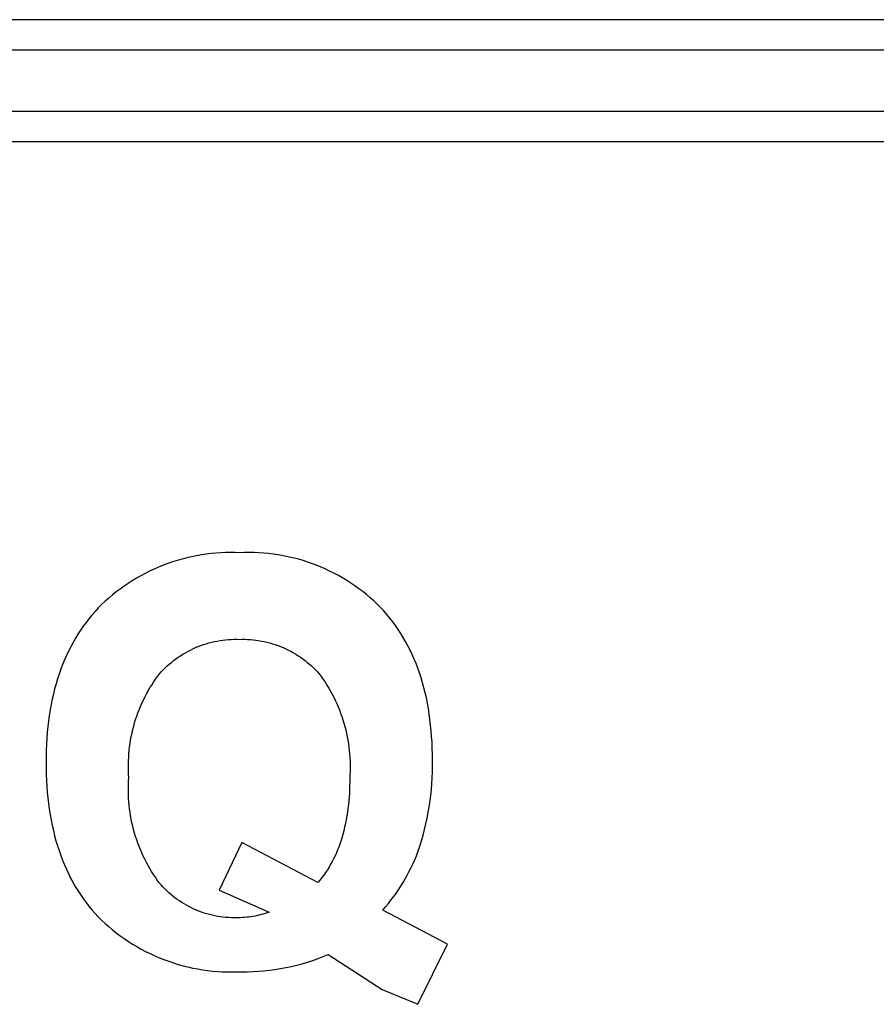
# Model space of a CAD drawing. Extents: x 41.55 to 42.58, y 29.21 to 30.19.
# Drawn here: x 42.14 to 42.14, y 29.52 to 29.52 of the extents above; entities that cross this region are included whole.
import ezdxf

# ---------------------------------------------------------------- set-up
doc = ezdxf.new("R2010")
doc.units = 0
doc.header["$LTSCALE"] = 0.1
doc.header["$MEASUREMENT"] = 0
doc.layers.add('_0-9_001', color=7, linetype='CONTINUOUS')

msp = doc.modelspace()

# ---------------------------------------------------------------- linework, layer by layer
at = {"layer": '_0-9_001', "color": 7, "linetype": 'Continuous'}
for p, q in [((42.1530237, 29.5192672), (42.0663206, 29.5192672)), ((42.1530237, 29.5191556), (42.0663206, 29.5191556)), ((42.1324731, 29.5189324), (42.1431297, 29.5189324)), ((42.1324731, 29.5188208), (42.1431297, 29.5188208)), ((42.1388785, 29.5172819), (42.1388613, 29.517276)), ((42.1388958, 29.5172874), (42.1388785, 29.5172819)), ((42.1389132, 29.5172924), (42.1388958, 29.5172874)), ((42.1389308, 29.5172969), (42.1389132, 29.5172924)), ((42.1389484, 29.5173009), (42.1389308, 29.5172969)), ((42.1389661, 29.5173044), (42.1389484, 29.5173009)), ((42.1389839, 29.5173075), (42.1389661, 29.5173044)), ((42.1390016, 29.5173101), (42.1389839, 29.5173075)), ((42.1390194, 29.5173122), (42.1390016, 29.5173101)), ((42.1390372, 29.5173138), (42.1390194, 29.5173122)), ((42.1390549, 29.517315), (42.1390372, 29.5173138)), ((42.1390726, 29.5173157), (42.1390549, 29.517315)), ((42.1390902, 29.517316), (42.1390726, 29.5173157)), ((42.1391077, 29.5173158), (42.1390902, 29.517316)), ((42.1391251, 29.5173151), (42.1391077, 29.5173158)), ((42.1391424, 29.5173158), (42.1391251, 29.5173151)), ((42.1391598, 29.5173159), (42.1391424, 29.5173158)), ((42.1391773, 29.5173157), (42.1391598, 29.5173159)), ((42.1391948, 29.517315), (42.1391773, 29.5173157)), ((42.1392124, 29.5173138), (42.1391948, 29.517315)), ((42.13923, 29.5173122), (42.1392124, 29.5173138)), ((42.1392476, 29.5173101), (42.13923, 29.5173122)), ((42.1392652, 29.5173075), (42.1392476, 29.5173101)), ((42.1392828, 29.5173045), (42.1392652, 29.5173075)), ((42.1393004, 29.5173009), (42.1392828, 29.5173045)), ((42.1393179, 29.5172969), (42.1393004, 29.5173009)), ((42.1393353, 29.5172925), (42.1393179, 29.5172969)), ((42.1393526, 29.5172876), (42.1393353, 29.5172925)), ((42.1393698, 29.5172822), (42.1393526, 29.5172876)), ((42.1393869, 29.5172763), (42.1393698, 29.5172822)), ((42.1387943, 29.5172479), (42.1387781, 29.5172397)), ((42.1388107, 29.5172556), (42.1387943, 29.5172479)), ((42.1388274, 29.5172628), (42.1388107, 29.5172556)), ((42.1388443, 29.5172697), (42.1388274, 29.5172628)), ((42.1388613, 29.517276), (42.1388443, 29.5172697)), ((42.1394038, 29.51727), (42.1393869, 29.5172763)), ((42.1394205, 29.5172632), (42.1394038, 29.51727)), ((42.139437, 29.517256), (42.1394205, 29.5172632)), ((42.1394533, 29.5172484), (42.139437, 29.517256)), ((42.1394694, 29.5172403), (42.1394533, 29.5172484)), ((42.1387309, 29.5172129), (42.1387158, 29.5172032)), ((42.1387464, 29.5172222), (42.1387309, 29.5172129)), ((42.1387621, 29.5172312), (42.1387464, 29.5172222)), ((42.1387781, 29.5172397), (42.1387621, 29.5172312)), ((42.1394853, 29.5172319), (42.1394694, 29.5172403)), ((42.1395009, 29.517223), (42.1394853, 29.5172319)), ((42.1395162, 29.5172137), (42.1395009, 29.517223)), ((42.1395312, 29.5172041), (42.1395162, 29.5172137)), ((42.1386864, 29.5171826), (42.1386722, 29.5171718)), ((42.138701, 29.5171931), (42.1386864, 29.5171826)), ((42.1387158, 29.5172032), (42.138701, 29.5171931)), ((42.139546, 29.5171941), (42.1395312, 29.5172041)), ((42.1395604, 29.5171837), (42.139546, 29.5171941)), ((42.1395745, 29.5171731), (42.1395604, 29.5171837)), ((42.1386449, 29.5171493), (42.1386317, 29.5171375)), ((42.1386584, 29.5171607), (42.1386449, 29.5171493)), ((42.1386722, 29.5171718), (42.1386584, 29.5171607)), ((42.1395882, 29.517162), (42.1395745, 29.5171731)), ((42.1396016, 29.5171507), (42.1395882, 29.517162)), ((42.1396147, 29.5171391), (42.1396016, 29.5171507)), ((42.1396274, 29.5171272), (42.1396147, 29.5171391)), ((42.1386066, 29.5171133), (42.1385948, 29.5171005)), ((42.138619, 29.5171255), (42.1386066, 29.5171133)), ((42.1386317, 29.5171375), (42.138619, 29.5171255)), ((42.1396397, 29.5171151), (42.1396274, 29.5171272)), ((42.1396514, 29.5171024), (42.1396397, 29.5171151)), ((42.1396627, 29.5170894), (42.1396514, 29.5171024)), ((42.1385724, 29.517074), (42.1385618, 29.5170603)), ((42.1385834, 29.5170874), (42.1385724, 29.517074)), ((42.1385948, 29.5171005), (42.1385834, 29.5170874)), ((42.1396737, 29.5170762), (42.1396627, 29.5170894)), ((42.1396843, 29.5170626), (42.1396737, 29.5170762)), ((42.1385416, 29.5170319), (42.1385321, 29.5170173)), ((42.1385515, 29.5170463), (42.1385416, 29.5170319)), ((42.1385618, 29.5170603), (42.1385515, 29.5170463)), ((42.1396945, 29.5170487), (42.1396843, 29.5170626)), ((42.1397043, 29.5170344), (42.1396945, 29.5170487)), ((42.1397138, 29.5170199), (42.1397043, 29.5170344)), ((42.138523, 29.5170023), (42.1385142, 29.516987)), ((42.1385321, 29.5170173), (42.138523, 29.5170023)), ((42.1390422, 29.5169922), (42.1390524, 29.5169939)), ((42.1390524, 29.5169939), (42.1390626, 29.5169954)), ((42.1390626, 29.5169954), (42.1390727, 29.5169966)), ((42.1390727, 29.5169966), (42.1390829, 29.5169975)), ((42.1390829, 29.5169975), (42.139093, 29.5169981)), ((42.139093, 29.5169981), (42.1391031, 29.5169984)), ((42.1391031, 29.5169984), (42.1391131, 29.5169985)), ((42.1391131, 29.5169985), (42.1391231, 29.5169983)), ((42.1391231, 29.5169983), (42.1391331, 29.5169985)), ((42.1391331, 29.5169985), (42.1391431, 29.5169984)), ((42.1391431, 29.5169984), (42.1391532, 29.5169981)), ((42.1391532, 29.5169981), (42.1391633, 29.5169975)), ((42.1391633, 29.5169975), (42.1391734, 29.5169966)), ((42.1391734, 29.5169966), (42.1391836, 29.5169954)), ((42.1391836, 29.5169954), (42.1391937, 29.516994)), ((42.1391937, 29.516994), (42.1392039, 29.5169922)), ((42.1397229, 29.5170051), (42.1397138, 29.5170199)), ((42.1397316, 29.5169899), (42.1397229, 29.5170051)), ((42.1385058, 29.5169714), (42.1384978, 29.5169554)), ((42.1385142, 29.516987), (42.1385058, 29.5169714)), ((42.1389345, 29.5169543), (42.1389438, 29.5169591)), ((42.1389438, 29.5169591), (42.1389532, 29.5169637)), ((42.1389532, 29.5169637), (42.1389627, 29.5169679)), ((42.1389627, 29.5169679), (42.1389724, 29.5169719)), ((42.1389724, 29.5169719), (42.1389822, 29.5169757)), ((42.1389822, 29.5169757), (42.138992, 29.5169791)), ((42.138992, 29.5169791), (42.1390019, 29.5169823)), ((42.1390019, 29.5169823), (42.1390119, 29.5169852)), ((42.1390119, 29.5169852), (42.139022, 29.5169878)), ((42.139022, 29.5169878), (42.1390321, 29.5169901)), ((42.1390321, 29.5169901), (42.1390422, 29.5169922)), ((42.1392039, 29.5169922), (42.139214, 29.5169902)), ((42.139214, 29.5169902), (42.1392241, 29.5169879)), ((42.1392241, 29.5169879), (42.1392342, 29.5169853)), ((42.1392342, 29.5169853), (42.1392442, 29.5169824)), ((42.1392442, 29.5169824), (42.1392541, 29.5169792)), ((42.1392541, 29.5169792), (42.1392639, 29.5169757)), ((42.1392639, 29.5169757), (42.1392737, 29.516972)), ((42.1392737, 29.516972), (42.1392833, 29.516968)), ((42.1392833, 29.516968), (42.1392929, 29.5169637)), ((42.1392929, 29.5169637), (42.1393023, 29.5169592)), ((42.1393023, 29.5169592), (42.1393115, 29.5169544)), ((42.13974, 29.5169744), (42.1397316, 29.5169899)), ((42.139748, 29.5169587), (42.13974, 29.5169744)), ((42.1397556, 29.5169426), (42.139748, 29.5169587)), ((42.1384829, 29.5169227), (42.138476, 29.5169058)), ((42.1384901, 29.5169392), (42.1384829, 29.5169227)), ((42.1384978, 29.5169554), (42.1384901, 29.5169392)), ((42.1388824, 29.5169205), (42.1388906, 29.5169267)), ((42.1388906, 29.5169267), (42.138899, 29.5169327)), ((42.138899, 29.5169327), (42.1389076, 29.5169384)), ((42.1389076, 29.5169384), (42.1389164, 29.516944)), ((42.1389164, 29.516944), (42.1389254, 29.5169493)), ((42.1389254, 29.5169493), (42.1389345, 29.5169543)), ((42.1393115, 29.5169544), (42.1393206, 29.5169493)), ((42.1393206, 29.5169493), (42.1393296, 29.516944)), ((42.1393296, 29.516944), (42.1393384, 29.5169385)), ((42.1393384, 29.5169385), (42.139347, 29.5169327)), ((42.139347, 29.5169327), (42.1393554, 29.5169267)), ((42.1393554, 29.5169267), (42.1393636, 29.5169205)), ((42.1397628, 29.5169262), (42.1397556, 29.5169426)), ((42.1397697, 29.5169094), (42.1397628, 29.5169262)), ((42.1384694, 29.5168886), (42.1384633, 29.5168711)), ((42.138476, 29.5169058), (42.1384694, 29.5168886)), ((42.1388374, 29.5168794), (42.1388443, 29.5168866)), ((42.1388443, 29.5168866), (42.1388515, 29.5168938)), ((42.1388515, 29.5168938), (42.1388589, 29.5169007)), ((42.1388589, 29.5169007), (42.1388665, 29.5169075)), ((42.1388665, 29.5169075), (42.1388743, 29.5169141)), ((42.1388743, 29.5169141), (42.1388824, 29.5169205)), ((42.1393636, 29.5169205), (42.1393716, 29.5169141)), ((42.1393716, 29.5169141), (42.1393794, 29.5169075)), ((42.1393794, 29.5169075), (42.139387, 29.5169007)), ((42.139387, 29.5169007), (42.1393944, 29.5168938)), ((42.1393944, 29.5168938), (42.1394015, 29.5168867)), ((42.1394015, 29.5168867), (42.1394085, 29.5168794)), ((42.1397762, 29.5168924), (42.1397697, 29.5169094)), ((42.1397823, 29.5168751), (42.1397762, 29.5168924)), ((42.1384575, 29.5168533), (42.1384521, 29.5168352)), ((42.1384633, 29.5168711), (42.1384575, 29.5168533)), ((42.1388091, 29.5168415), (42.1388161, 29.5168519)), ((42.1388161, 29.5168519), (42.1388233, 29.516862)), ((42.1388233, 29.516862), (42.1388307, 29.516872)), ((42.1388307, 29.516872), (42.1388374, 29.5168794)), ((42.1394085, 29.5168794), (42.1394151, 29.516872)), ((42.1394151, 29.516872), (42.1394225, 29.5168619)), ((42.1394225, 29.5168619), (42.1394297, 29.5168517)), ((42.1394297, 29.5168517), (42.1394367, 29.5168413)), ((42.1397881, 29.5168574), (42.1397823, 29.5168751)), ((42.1397935, 29.5168394), (42.1397881, 29.5168574)), ((42.138447, 29.5168167), (42.1384424, 29.5167979)), ((42.1384521, 29.5168352), (42.138447, 29.5168167)), ((42.1387894, 29.5168093), (42.1387958, 29.5168202)), ((42.1387958, 29.5168202), (42.1388023, 29.516831)), ((42.1388023, 29.516831), (42.1388091, 29.5168415)), ((42.1394367, 29.5168413), (42.1394435, 29.5168307)), ((42.1394435, 29.5168307), (42.13945, 29.5168199)), ((42.13945, 29.5168199), (42.1394563, 29.5168089)), ((42.1397985, 29.5168212), (42.1397935, 29.5168394)), ((42.1398031, 29.5168026), (42.1397985, 29.5168212)), ((42.1384381, 29.5167789), (42.1384342, 29.5167595)), ((42.1384424, 29.5167979), (42.1384381, 29.5167789)), ((42.1387718, 29.5167756), (42.1387774, 29.516787)), ((42.1387774, 29.516787), (42.1387833, 29.5167983)), ((42.1387833, 29.5167983), (42.1387894, 29.5168093)), ((42.1394563, 29.5168089), (42.1394624, 29.5167978)), ((42.1394624, 29.5167978), (42.1394683, 29.5167865)), ((42.1394683, 29.5167865), (42.1394739, 29.516775)), ((42.1398074, 29.5167837), (42.1398031, 29.5168026)), ((42.1398113, 29.5167645), (42.1398074, 29.5167837)), ((42.1384342, 29.5167595), (42.1384306, 29.5167398)), ((42.1387565, 29.5167406), (42.1387613, 29.5167524)), ((42.1387613, 29.5167524), (42.1387664, 29.5167641)), ((42.1387664, 29.5167641), (42.1387718, 29.5167756)), ((42.1394739, 29.516775), (42.1394793, 29.5167634)), ((42.1394793, 29.5167634), (42.1394844, 29.5167517)), ((42.1394844, 29.5167517), (42.1394892, 29.5167398)), ((42.1398148, 29.5167449), (42.1398113, 29.5167645)), ((42.139818, 29.5167251), (42.1398148, 29.5167449)), ((42.1384274, 29.5167198), (42.1384246, 29.5166994)), ((42.1384306, 29.5167398), (42.1384274, 29.5167198)), ((42.1387435, 29.5167045), (42.1387476, 29.5167166)), ((42.1387476, 29.5167166), (42.1387519, 29.5167287)), ((42.1387519, 29.5167287), (42.1387565, 29.5167406)), ((42.1394892, 29.5167398), (42.1394938, 29.5167278)), ((42.1394938, 29.5167278), (42.1394981, 29.5167157)), ((42.1394981, 29.5167157), (42.1395021, 29.5167035)), ((42.1398208, 29.5167049), (42.139818, 29.5167251)), ((42.1384222, 29.5166788), (42.1384202, 29.5166578)), ((42.1384246, 29.5166994), (42.1384222, 29.5166788)), ((42.1387331, 29.5166676), (42.1387363, 29.51668)), ((42.1387363, 29.51668), (42.1387398, 29.5166923)), ((42.1387398, 29.5166923), (42.1387435, 29.5167045)), ((42.1395021, 29.5167035), (42.1395058, 29.5166912)), ((42.1395058, 29.5166912), (42.1395093, 29.5166789)), ((42.1395093, 29.5166789), (42.1395125, 29.5166664)), ((42.1398232, 29.5166845), (42.1398208, 29.5167049)), ((42.1398252, 29.5166637), (42.1398232, 29.5166845)), ((42.1384185, 29.5166365), (42.1384172, 29.5166149)), ((42.1384202, 29.5166578), (42.1384185, 29.5166365)), ((42.1387252, 29.5166301), (42.1387276, 29.5166426)), ((42.1387276, 29.5166426), (42.1387302, 29.5166551)), ((42.1387302, 29.5166551), (42.1387331, 29.5166676)), ((42.1395125, 29.5166664), (42.1395154, 29.5166539)), ((42.1395154, 29.5166539), (42.139518, 29.5166414)), ((42.139518, 29.5166414), (42.1395203, 29.5166288)), ((42.1398269, 29.5166426), (42.1398252, 29.5166637)), ((42.1398282, 29.5166212), (42.1398269, 29.5166426)), ((42.1384172, 29.5166149), (42.1384162, 29.516593)), ((42.13872, 29.5165923), (42.1387214, 29.5166049)), ((42.1387214, 29.5166049), (42.1387232, 29.5166175)), ((42.1387232, 29.5166175), (42.1387252, 29.5166301)), ((42.1395203, 29.5166288), (42.1395223, 29.5166161)), ((42.1395223, 29.5166161), (42.1395241, 29.5166035)), ((42.1395241, 29.5166035), (42.1395255, 29.5165908)), ((42.1398299, 29.5165551), (42.1398282, 29.5166212)), ((42.1384162, 29.516593), (42.1384155, 29.5165482)), ((42.1387173, 29.5165544), (42.1387179, 29.516567)), ((42.1387179, 29.516567), (42.1387188, 29.5165796)), ((42.1387188, 29.5165796), (42.13872, 29.5165923)), ((42.1395255, 29.5165908), (42.1395267, 29.5165781)), ((42.1395267, 29.5165781), (42.1395275, 29.5165655)), ((42.1395275, 29.5165655), (42.1395281, 29.5165528)), ((42.1384155, 29.5165482), (42.1384162, 29.5165033)), ((42.138717, 29.5165418), (42.1387173, 29.5165544)), ((42.138717, 29.5165293), (42.138717, 29.5165418)), ((42.1387172, 29.5165168), (42.138717, 29.5165293)), ((42.1395281, 29.5165528), (42.1395284, 29.5165402)), ((42.1395284, 29.5165276), (42.1395281, 29.516515)), ((42.1395284, 29.5165402), (42.1395284, 29.5165276)), ((42.1398297, 29.5165127), (42.13983, 29.5165339)), ((42.13983, 29.5165339), (42.1398299, 29.5165551)), ((42.1384162, 29.5165033), (42.1384172, 29.5164814)), ((42.1387178, 29.5165044), (42.1387172, 29.5165168)), ((42.1387186, 29.516492), (42.1387178, 29.5165044)), ((42.1387178, 29.5164795), (42.1387186, 29.516492)), ((42.1395276, 29.5165025), (42.1395268, 29.5164901)), ((42.1395268, 29.5164901), (42.1395269, 29.5164763)), ((42.1395281, 29.516515), (42.1395276, 29.5165025)), ((42.1398277, 29.5164702), (42.1398289, 29.5164914)), ((42.1398289, 29.5164914), (42.1398297, 29.5165127)), ((42.1384172, 29.5164814), (42.1384185, 29.5164597)), ((42.1384185, 29.5164597), (42.1384201, 29.5164384)), ((42.1387169, 29.5164542), (42.1387172, 29.5164669)), ((42.138717, 29.5164415), (42.1387169, 29.5164542)), ((42.1387172, 29.5164669), (42.1387178, 29.5164795)), ((42.1395267, 29.5164624), (42.1395263, 29.5164486)), ((42.1395269, 29.5164763), (42.1395267, 29.5164624)), ((42.139826, 29.5164489), (42.1398277, 29.5164702)), ((42.1384201, 29.5164384), (42.1384222, 29.5164174)), ((42.1384222, 29.5164174), (42.1384246, 29.5163967)), ((42.1387172, 29.5164288), (42.138717, 29.5164415)), ((42.1387178, 29.516416), (42.1387172, 29.5164288)), ((42.1395247, 29.5164209), (42.1395235, 29.516407)), ((42.1395256, 29.5164347), (42.1395247, 29.5164209)), ((42.1395263, 29.5164486), (42.1395256, 29.5164347)), ((42.1398212, 29.5164065), (42.1398238, 29.5164277)), ((42.1398238, 29.5164277), (42.139826, 29.5164489)), ((42.1384246, 29.5163967), (42.1384274, 29.5163763)), ((42.1387187, 29.5164033), (42.1387178, 29.516416)), ((42.1387198, 29.5163905), (42.1387187, 29.5164033)), ((42.1387213, 29.5163777), (42.1387198, 29.5163905)), ((42.139522, 29.5163932), (42.1395203, 29.5163794)), ((42.1395235, 29.516407), (42.139522, 29.5163932)), ((42.1398145, 29.5163643), (42.1398181, 29.5163854)), ((42.1398181, 29.5163854), (42.1398212, 29.5164065)), ((42.1384274, 29.5163763), (42.1384305, 29.5163563)), ((42.1384305, 29.5163563), (42.1384341, 29.5163365)), ((42.138723, 29.516365), (42.1387213, 29.5163777)), ((42.138725, 29.5163522), (42.138723, 29.516365)), ((42.1387274, 29.5163395), (42.138725, 29.5163522)), ((42.1395162, 29.5163519), (42.1395137, 29.5163383)), ((42.1395184, 29.5163657), (42.1395162, 29.5163519)), ((42.1395203, 29.5163794), (42.1395184, 29.5163657)), ((42.1398105, 29.5163434), (42.1398145, 29.5163643)), ((42.1384341, 29.5163365), (42.138438, 29.5163171)), ((42.138438, 29.5163171), (42.1384422, 29.516298)), ((42.13873, 29.5163268), (42.1387274, 29.5163395)), ((42.1387328, 29.5163142), (42.13873, 29.5163268)), ((42.138736, 29.5163017), (42.1387328, 29.5163142)), ((42.1395081, 29.5163111), (42.1395049, 29.5162976)), ((42.139511, 29.5163246), (42.1395081, 29.5163111)), ((42.1395137, 29.5163383), (42.139511, 29.5163246)), ((42.139801, 29.5163018), (42.139806, 29.5163225)), ((42.139806, 29.5163225), (42.1398105, 29.5163434)), ((42.1384422, 29.516298), (42.1384469, 29.5162792)), ((42.1384469, 29.5162792), (42.1384519, 29.5162607)), ((42.1387395, 29.5162892), (42.138736, 29.5163017)), ((42.1387432, 29.5162768), (42.1387395, 29.5162892)), ((42.1387472, 29.5162645), (42.1387432, 29.5162768)), ((42.1395015, 29.5162842), (42.1394978, 29.5162708)), ((42.1395049, 29.5162976), (42.1395015, 29.5162842)), ((42.1397898, 29.5162607), (42.1397956, 29.5162812)), ((42.1397956, 29.5162812), (42.139801, 29.5163018)), ((42.1384519, 29.5162607), (42.1384573, 29.5162426)), ((42.1384573, 29.5162426), (42.138463, 29.5162247)), ((42.1387515, 29.5162523), (42.1387472, 29.5162645)), ((42.1387561, 29.5162402), (42.1387515, 29.5162523)), ((42.1387609, 29.5162282), (42.1387561, 29.5162402)), ((42.1391321, 29.5162543), (42.1390492, 29.5160798)), ((42.1394107, 29.5161078), (42.1391321, 29.5162543)), ((42.1394869, 29.5162378), (42.1394826, 29.516227)), ((42.1394908, 29.5162488), (42.1394869, 29.5162378)), ((42.1394944, 29.5162598), (42.1394908, 29.5162488)), ((42.1394978, 29.5162708), (42.1394944, 29.5162598)), ((42.1397768, 29.5162203), (42.1397835, 29.5162404)), ((42.1397835, 29.5162404), (42.1397898, 29.5162607)), ((42.138463, 29.5162247), (42.1384692, 29.5162072)), ((42.1384692, 29.5162072), (42.1384757, 29.51619)), ((42.138766, 29.5162164), (42.1387609, 29.5162282)), ((42.1387714, 29.5162047), (42.138766, 29.5162164)), ((42.138777, 29.5161931), (42.1387714, 29.5162047)), ((42.1394733, 29.5162056), (42.1394682, 29.5161951)), ((42.1394781, 29.5162163), (42.1394733, 29.5162056)), ((42.1394826, 29.516227), (42.1394781, 29.5162163)), ((42.1397651, 29.5161914), (42.1397711, 29.5162058)), ((42.1397711, 29.5162058), (42.1397768, 29.5162203)), ((42.1384757, 29.51619), (42.1384826, 29.5161732)), ((42.1384826, 29.5161732), (42.1384898, 29.5161566)), ((42.1387828, 29.5161817), (42.138777, 29.5161931)), ((42.1387889, 29.5161704), (42.1387828, 29.5161817)), ((42.1387952, 29.5161593), (42.1387889, 29.5161704)), ((42.1394513, 29.5161644), (42.1394451, 29.5161545)), ((42.1394572, 29.5161745), (42.1394513, 29.5161644)), ((42.1394628, 29.5161847), (42.1394572, 29.5161745)), ((42.1394682, 29.5161951), (42.1394628, 29.5161847)), ((42.139752, 29.5161629), (42.1397587, 29.5161771)), ((42.1397587, 29.5161771), (42.1397651, 29.5161914)), ((42.1384898, 29.5161566), (42.1384974, 29.5161404)), ((42.1384974, 29.5161404), (42.1385054, 29.5161244)), ((42.1388018, 29.5161484), (42.1387952, 29.5161593)), ((42.1388085, 29.5161377), (42.1388018, 29.5161484)), ((42.1388155, 29.5161271), (42.1388085, 29.5161377)), ((42.139432, 29.5161353), (42.1394251, 29.5161259)), ((42.1394387, 29.5161448), (42.139432, 29.5161353)), ((42.1394451, 29.5161545), (42.1394387, 29.5161448)), ((42.1397301, 29.5161213), (42.1397377, 29.516135)), ((42.1397377, 29.516135), (42.139745, 29.5161489)), ((42.139745, 29.5161489), (42.139752, 29.5161629)), ((42.1385054, 29.5161244), (42.1385138, 29.5161088)), ((42.1385138, 29.5161088), (42.1385225, 29.5160935)), ((42.1385225, 29.5160935), (42.1385316, 29.5160786)), ((42.1388227, 29.5161168), (42.1388155, 29.5161271)), ((42.1388301, 29.5161066), (42.1388227, 29.5161168)), ((42.1388364, 29.5160993), (42.1388301, 29.5161066)), ((42.138843, 29.5160921), (42.1388364, 29.5160993)), ((42.139418, 29.5161168), (42.1394107, 29.5161078)), ((42.1394251, 29.5161259), (42.139418, 29.5161168)), ((42.1397054, 29.5160812), (42.1397139, 29.5160943)), ((42.1397139, 29.5160943), (42.1397222, 29.5161077)), ((42.1397222, 29.5161077), (42.1397301, 29.5161213)), ((42.1385316, 29.5160786), (42.1385411, 29.5160639)), ((42.1385411, 29.5160639), (42.1385509, 29.5160496)), ((42.1388498, 29.516085), (42.138843, 29.5160921)), ((42.1388568, 29.5160781), (42.1388498, 29.516085)), ((42.1388641, 29.5160713), (42.1388568, 29.5160781)), ((42.1388715, 29.5160647), (42.1388641, 29.5160713)), ((42.1388792, 29.5160584), (42.1388715, 29.5160647)), ((42.1388871, 29.5160522), (42.1388792, 29.5160584)), ((42.1390492, 29.5160798), (42.1392319, 29.5159993)), ((42.1396874, 29.5160554), (42.1396965, 29.5160682)), ((42.1396965, 29.5160682), (42.1397054, 29.5160812)), ((42.1385509, 29.5160496), (42.1385611, 29.5160356)), ((42.1385611, 29.5160356), (42.1385717, 29.5160219)), ((42.1385717, 29.5160219), (42.1385827, 29.5160085)), ((42.1388952, 29.5160462), (42.1388871, 29.5160522)), ((42.1389034, 29.5160404), (42.1388952, 29.5160462)), ((42.1389119, 29.5160349), (42.1389034, 29.5160404)), ((42.1389205, 29.5160295), (42.1389119, 29.5160349)), ((42.1389293, 29.5160244), (42.1389205, 29.5160295)), ((42.1389382, 29.5160196), (42.1389293, 29.5160244)), ((42.1396585, 29.5160185), (42.1396684, 29.5160306)), ((42.1396684, 29.5160306), (42.139678, 29.5160429)), ((42.139678, 29.5160429), (42.1396874, 29.5160554)), ((42.1385827, 29.5160085), (42.138594, 29.5159954)), ((42.138594, 29.5159954), (42.1386057, 29.5159827)), ((42.1389473, 29.516015), (42.1389382, 29.5160196)), ((42.1389565, 29.5160107), (42.1389473, 29.516015)), ((42.1389658, 29.5160066), (42.1389565, 29.5160107)), ((42.1389752, 29.5160028), (42.1389658, 29.5160066)), ((42.1389847, 29.5159993), (42.1389752, 29.5160028)), ((42.1389944, 29.515996), (42.1389847, 29.5159993)), ((42.139004, 29.5159931), (42.1389944, 29.515996)), ((42.1390138, 29.5159904), (42.139004, 29.5159931)), ((42.1390236, 29.515988), (42.1390138, 29.5159904)), ((42.1390334, 29.5159858), (42.1390236, 29.515988)), ((42.1390432, 29.515984), (42.1390334, 29.5159858)), ((42.1390531, 29.5159824), (42.1390432, 29.515984)), ((42.1391803, 29.5159852), (42.1391728, 29.5159838)), ((42.1391878, 29.5159867), (42.1391803, 29.5159852)), ((42.1391953, 29.5159884), (42.1391878, 29.5159867)), ((42.1392027, 29.5159903), (42.1391953, 29.5159884)), ((42.1392101, 29.5159923), (42.1392027, 29.5159903)), ((42.1392174, 29.5159945), (42.1392101, 29.5159923)), ((42.1392247, 29.5159968), (42.1392174, 29.5159945)), ((42.1392319, 29.5159993), (42.1392247, 29.5159968)), ((42.1396483, 29.5160067), (42.1396585, 29.5160185)), ((42.139885, 29.5158824), (42.1396483, 29.5160067)), ((42.1386057, 29.5159827), (42.1386183, 29.5159704)), ((42.1386183, 29.5159704), (42.1386313, 29.5159583)), ((42.1386313, 29.5159583), (42.1386447, 29.5159465)), ((42.139063, 29.5159811), (42.1390531, 29.5159824)), ((42.1390728, 29.5159801), (42.139063, 29.5159811)), ((42.1390827, 29.5159794), (42.1390728, 29.5159801)), ((42.1390925, 29.5159789), (42.1390827, 29.5159794)), ((42.1391022, 29.5159787), (42.1390925, 29.5159789)), ((42.1391195, 29.5159789), (42.1391022, 29.5159787)), ((42.1391271, 29.5159791), (42.1391195, 29.5159789)), ((42.1391348, 29.5159794), (42.1391271, 29.5159791)), ((42.1391424, 29.51598), (42.1391348, 29.5159794)), ((42.13915, 29.5159807), (42.1391424, 29.51598)), ((42.1391576, 29.5159816), (42.13915, 29.5159807)), ((42.1391652, 29.5159826), (42.1391576, 29.5159816)), ((42.1391728, 29.5159838), (42.1391652, 29.5159826)), ((42.1386447, 29.5159465), (42.1386584, 29.515935)), ((42.1386584, 29.515935), (42.1386725, 29.5159238)), ((42.1386725, 29.5159238), (42.138687, 29.515913)), ((42.138687, 29.515913), (42.1387017, 29.5159025)), ((42.1387017, 29.5159025), (42.1387168, 29.5158924)), ((42.1387168, 29.5158924), (42.1387322, 29.5158826)), ((42.1387322, 29.5158826), (42.1387479, 29.5158732)), ((42.1397762, 29.515662), (42.139885, 29.5158824)), ((42.1387479, 29.5158732), (42.1387638, 29.5158643)), ((42.1387638, 29.5158643), (42.13878, 29.5158557)), ((42.13878, 29.5158557), (42.1387965, 29.5158476)), ((42.1387965, 29.5158476), (42.1388132, 29.5158399)), ((42.1388132, 29.5158399), (42.1388301, 29.5158326)), ((42.1394299, 29.5158369), (42.1394486, 29.5158446)), ((42.1394486, 29.5158446), (42.1396453, 29.5157158)), ((42.1388301, 29.5158326), (42.1388472, 29.5158258)), ((42.1388472, 29.5158258), (42.1388645, 29.5158195)), ((42.1388645, 29.5158195), (42.1388819, 29.5158136)), ((42.1388819, 29.5158136), (42.1388995, 29.5158082)), ((42.1388995, 29.5158082), (42.1389172, 29.5158032)), ((42.1393134, 29.5158006), (42.1393333, 29.5158054)), ((42.1393333, 29.5158054), (42.139353, 29.5158107)), ((42.139353, 29.5158107), (42.1393725, 29.5158165)), ((42.1393725, 29.5158165), (42.1393918, 29.5158228)), ((42.1393918, 29.5158228), (42.139411, 29.5158296)), ((42.139411, 29.5158296), (42.1394299, 29.5158369)), ((42.1389172, 29.5158032), (42.1389349, 29.5157988)), ((42.1389349, 29.5157988), (42.1389528, 29.5157948)), ((42.1389528, 29.5157948), (42.1389707, 29.5157913)), ((42.1389707, 29.5157913), (42.1389887, 29.5157883)), ((42.1389887, 29.5157883), (42.1390067, 29.5157858)), ((42.1390067, 29.5157858), (42.1390247, 29.5157837)), ((42.1390247, 29.5157837), (42.1390427, 29.5157822)), ((42.1390427, 29.5157822), (42.1390606, 29.5157811)), ((42.1390606, 29.5157811), (42.1390785, 29.5157805)), ((42.1390785, 29.5157805), (42.1390963, 29.5157803)), ((42.1390963, 29.5157803), (42.1391141, 29.5157806)), ((42.1391141, 29.5157806), (42.1391317, 29.5157814)), ((42.1391317, 29.5157814), (42.1391519, 29.5157814)), ((42.1391519, 29.5157814), (42.1391722, 29.5157819)), ((42.1391722, 29.5157819), (42.1391925, 29.515783)), ((42.1391925, 29.515783), (42.1392128, 29.5157846)), ((42.1392128, 29.5157846), (42.139233, 29.5157867)), ((42.139233, 29.5157867), (42.1392532, 29.5157894)), ((42.1392532, 29.5157894), (42.1392734, 29.5157926)), ((42.1392734, 29.5157926), (42.1392935, 29.5157963)), ((42.1392935, 29.5157963), (42.1393134, 29.5158006)), ((42.1396453, 29.5157158), (42.1397762, 29.515662))]:
    msp.add_line(p, q, dxfattribs=at)

doc.saveas('drawing.dxf')
